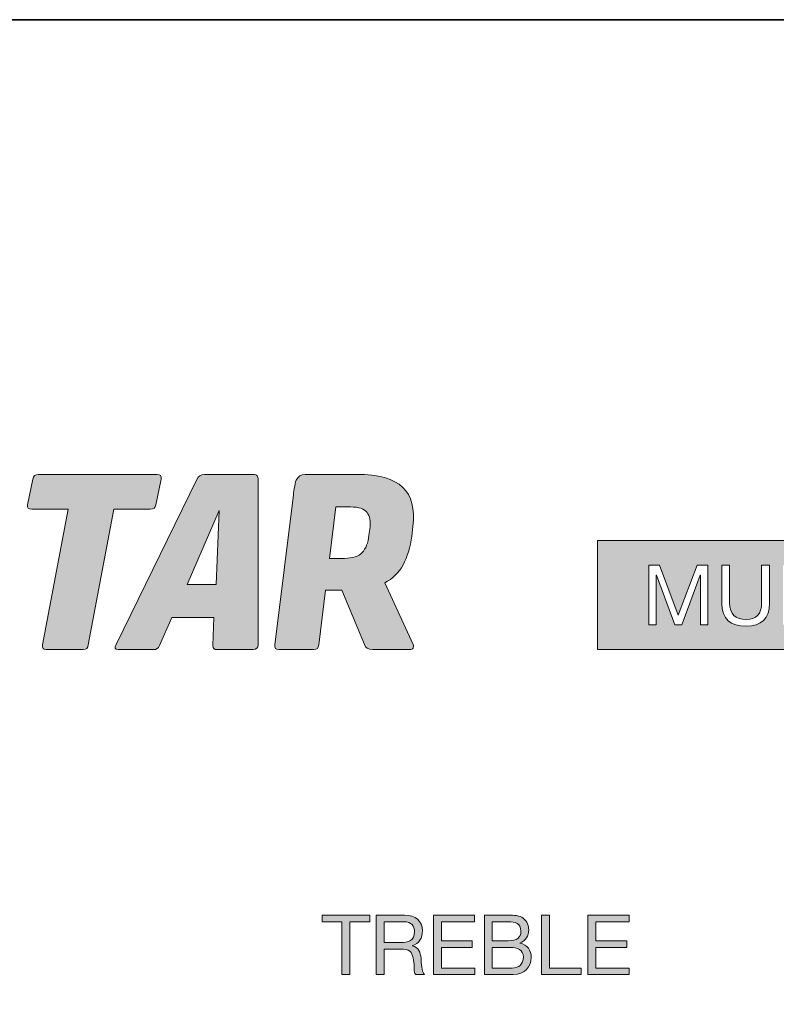
# Model space of a CAD drawing. Units: millimetres. Extents: x 42 to 1001, y -159 to 350.
# Drawn here: x 78 to 99, y 322 to 350 of the extents above; entities that cross this region are included whole.
import ezdxf

# ---------------------------------------------------------------- set-up
doc = ezdxf.new("R2010")
doc.units = ezdxf.units.MM
doc.layers.add('01_DIBUJO PRINCIPAL', color=7, linetype='Continuous', lineweight=30)
doc.layers.add('SILKPRINT', color=7, linetype='Continuous', lineweight=0)

msp = doc.modelspace()

# ---------------------------------------------------------------- hatches: boundary and pattern name
at = {"layer": 'SILKPRINT', "lineweight": 0, "transparency": 33554687}
h = msp.add_hatch(color=256, dxfattribs=at)
h.dxf.hatch_style = 2
edge = h.paths.add_edge_path()
edge.add_spline(control_points=[(81.746, 336.998), (81.836, 336.998), (81.871, 336.955), (81.853, 336.868), (81.853, 336.868), (81.713, 336.166), (81.713, 336.166), (81.7, 336.084), (81.647, 336.042), (81.558, 336.042), (81.558, 336.042), (80.559, 336.042), (80.559, 336.042), (80.559, 336.042), (79.854, 332.314), (79.854, 332.314), (79.841, 332.227), (79.794, 332.183), (79.714, 332.183), (79.714, 332.183), (78.694, 332.183), (78.694, 332.183), (78.614, 332.183), (78.58, 332.227), (78.593, 332.314), (78.593, 332.314), (79.298, 336.042), (79.298, 336.042), (79.298, 336.042), (78.298, 336.042), (78.298, 336.042), (78.209, 336.042), (78.171, 336.084), (78.184, 336.166), (78.184, 336.166), (78.325, 336.868), (78.325, 336.868), (78.343, 336.955), (78.397, 336.998), (78.486, 336.998), (78.486, 336.998), (81.746, 336.998), (81.746, 336.998)], knot_values=[0, 0, 0, 0, 1, 1, 1, 2, 2, 2, 3, 3, 3, 4, 4, 4, 5, 5, 5, 6, 6, 6, 7, 7, 7, 8, 8, 8, 9, 9, 9, 10, 10, 10, 11, 11, 11, 12, 12, 12, 13, 13, 13, 14, 14, 14, 14], degree=3, periodic=0)
h = msp.add_hatch(color=256, dxfattribs=at)
h.dxf.hatch_style = 2
edge = h.paths.add_edge_path()
edge.add_spline(control_points=[(82.569, 333.974), (82.569, 333.974), (83.369, 333.974), (83.369, 333.974), (83.369, 333.974), (83.448, 336.008), (83.448, 336.008), (83.448, 336.008), (82.569, 333.974), (82.569, 333.974)], knot_values=[0, 0, 0, 0, 1, 1, 1, 2, 2, 2, 3, 3, 3, 3], degree=3, periodic=0)
edge = h.paths.add_edge_path()
edge.add_spline(control_points=[(84.385, 336.998), (84.442, 336.998), (84.479, 336.986), (84.497, 336.961), (84.514, 336.936), (84.524, 336.902), (84.525, 336.861), (84.525, 336.861), (84.524, 332.327), (84.524, 332.327), (84.517, 332.231), (84.473, 332.183), (84.391, 332.183), (84.391, 332.183), (83.398, 332.183), (83.398, 332.183), (83.311, 332.183), (83.272, 332.219), (83.282, 332.293), (83.282, 332.293), (83.302, 333.063), (83.302, 333.063), (83.302, 333.063), (82.153, 333.063), (82.153, 333.063), (82.153, 333.063), (81.815, 332.293), (81.815, 332.293), (81.78, 332.219), (81.724, 332.183), (81.646, 332.183), (81.646, 332.183), (80.678, 332.183), (80.678, 332.183), (80.588, 332.183), (80.567, 332.231), (80.617, 332.327), (80.617, 332.327), (82.838, 336.861), (82.838, 336.861), (82.879, 336.953), (82.949, 336.998), (83.048, 336.998), (83.048, 336.998), (84.385, 336.998), (84.385, 336.998)], knot_values=[0, 0, 0, 0, 1, 1, 1, 2, 2, 2, 3, 3, 3, 4, 4, 4, 5, 5, 5, 6, 6, 6, 7, 7, 7, 8, 8, 8, 9, 9, 9, 10, 10, 10, 11, 11, 11, 12, 12, 12, 13, 13, 13, 14, 14, 14, 15, 15, 15, 15], degree=3, periodic=0)
h = msp.add_hatch(color=256, dxfattribs=at)
h.dxf.hatch_style = 2
edge = h.paths.add_edge_path()
edge.add_spline(control_points=[(86.482, 334.692), (86.482, 334.692), (86.896, 334.692), (86.896, 334.692), (87.124, 334.692), (87.287, 334.746), (87.385, 334.852), (87.483, 334.958), (87.544, 335.116), (87.57, 335.329), (87.57, 335.329), (87.592, 335.491), (87.592, 335.491), (87.617, 335.708), (87.593, 335.857), (87.518, 335.956), (87.444, 336.055), (87.293, 336.105), (87.065, 336.105), (86.998, 336.105), (86.719, 336.104), (86.657, 336.104), (86.657, 336.104), (86.482, 334.692), (86.482, 334.692)], knot_values=[0, 0, 0, 0, 1, 1, 1, 2, 2, 2, 3, 3, 3, 4, 4, 4, 5, 5, 5, 6, 6, 6, 7, 7, 7, 8, 8, 8, 8], degree=3, periodic=0)
edge = h.paths.add_edge_path()
edge.add_spline(control_points=[(86.191, 332.312), (86.183, 332.226), (86.139, 332.183), (86.058, 332.183), (86.058, 332.183), (85.092, 332.183), (85.092, 332.183), (85.012, 332.183), (84.976, 332.226), (84.983, 332.312), (84.983, 332.312), (85.493, 336.438), (85.493, 336.438), (85.506, 336.569), (85.542, 336.804), (85.586, 336.873), (85.627, 336.936), (85.702, 337), (85.812, 337), (85.812, 337), (86.48, 337), (86.48, 337), (86.48, 337), (87.231, 337), (87.231, 337), (87.835, 337), (88.258, 336.881), (88.5, 336.644), (88.743, 336.408), (88.836, 336.05), (88.78, 335.572), (88.78, 335.572), (88.746, 335.302), (88.746, 335.302), (88.705, 334.991), (88.626, 334.728), (88.508, 334.514), (88.392, 334.299), (88.223, 334.134), (88.004, 334.016), (88.004, 334.016), (88.784, 332.325), (88.784, 332.325), (88.796, 332.285), (88.795, 332.251), (88.781, 332.224), (88.767, 332.197), (88.736, 332.183), (88.687, 332.183), (88.687, 332.183), (87.667, 332.183), (87.667, 332.183), (87.546, 332.183), (87.473, 332.231), (87.449, 332.325), (87.449, 332.325), (86.824, 333.814), (86.824, 333.814), (86.824, 333.814), (86.379, 333.814), (86.379, 333.814), (86.379, 333.814), (86.191, 332.312), (86.191, 332.312)], knot_values=[0, 0, 0, 0, 1, 1, 1, 2, 2, 2, 3, 3, 3, 4, 4, 4, 5, 5, 5, 6, 6, 6, 7, 7, 7, 8, 8, 8, 9, 9, 9, 10, 10, 10, 11, 11, 11, 12, 12, 12, 13, 13, 13, 14, 14, 14, 15, 15, 15, 16, 16, 16, 17, 17, 17, 18, 18, 18, 19, 19, 19, 20, 20, 20, 21, 21, 21, 21], degree=3, periodic=0)
h = msp.add_hatch(color=256, dxfattribs=at)
h.dxf.hatch_style = 2
edge = h.paths.add_edge_path()
edge.add_spline(control_points=[(138.079, 333.247), (138.079, 333.247), (137.859, 333.247), (137.859, 333.247), (137.859, 333.247), (137.859, 332.866), (137.859, 332.866), (137.859, 332.866), (137.675, 332.866), (137.675, 332.866), (137.675, 332.866), (137.675, 333.247), (137.675, 333.247), (137.675, 333.247), (136.962, 333.247), (136.962, 333.247), (136.962, 333.247), (136.962, 333.435), (136.962, 333.435), (136.962, 333.435), (137.703, 334.492), (137.703, 334.492), (137.703, 334.492), (137.859, 334.492), (137.859, 334.492), (137.859, 334.492), (137.859, 333.419), (137.859, 333.419), (137.859, 333.419), (138.079, 333.419), (138.079, 333.419), (138.079, 333.419), (138.079, 333.247), (138.079, 333.247)], knot_values=[0, 0, 0, 0, 1, 1, 1, 2, 2, 2, 3, 3, 3, 4, 4, 4, 5, 5, 5, 6, 6, 6, 7, 7, 7, 8, 8, 8, 9, 9, 9, 10, 10, 10, 11, 11, 11, 11], degree=3, periodic=0)
edge = h.paths.add_edge_path()
edge.add_spline(control_points=[(136.238, 332.838), (135.729, 332.838), (135.697, 333.306), (135.697, 333.664), (135.697, 334.022), (135.729, 334.492), (136.238, 334.492), (136.746, 334.492), (136.779, 334.022), (136.779, 333.664), (136.779, 333.306), (136.746, 332.838), (136.238, 332.838)], knot_values=[0, 0, 0, 0, 1, 1, 1, 2, 2, 2, 3, 3, 3, 4, 4, 4, 4], degree=3, periodic=0)
edge = h.paths.add_edge_path()
edge.add_spline(control_points=[(134.949, 332.838), (134.465, 332.838), (134.39, 333.281), (134.39, 333.621), (134.39, 334.068), (134.525, 334.492), (134.988, 334.492), (135.256, 334.492), (135.421, 334.343), (135.446, 334.077), (135.446, 334.077), (135.251, 334.077), (135.251, 334.077), (135.233, 334.224), (135.135, 334.32), (134.979, 334.32), (134.648, 334.32), (134.591, 333.953), (134.584, 333.703), (134.584, 333.703), (134.589, 333.699), (134.589, 333.699), (134.681, 333.848), (134.818, 333.912), (134.995, 333.912), (135.306, 333.912), (135.492, 333.685), (135.492, 333.385), (135.492, 333.146), (135.359, 332.838), (134.949, 332.838)], knot_values=[0, 0, 0, 0, 1, 1, 1, 2, 2, 2, 3, 3, 3, 4, 4, 4, 5, 5, 5, 6, 6, 6, 7, 7, 7, 8, 8, 8, 9, 9, 9, 10, 10, 10, 10], degree=3, periodic=0)
edge = h.paths.add_edge_path()
edge.add_spline(control_points=[(133.642, 332.838), (133.133, 332.838), (133.101, 333.306), (133.101, 333.664), (133.101, 334.022), (133.133, 334.492), (133.642, 334.492), (134.151, 334.492), (134.183, 334.022), (134.183, 333.664), (134.183, 333.306), (134.151, 332.838), (133.642, 332.838)], knot_values=[0, 0, 0, 0, 1, 1, 1, 2, 2, 2, 3, 3, 3, 4, 4, 4, 4], degree=3, periodic=0)
edge = h.paths.add_edge_path()
edge.add_spline(control_points=[(132.867, 333.412), (132.867, 333.412), (132.204, 333.412), (132.204, 333.412), (132.204, 333.412), (132.204, 333.595), (132.204, 333.595), (132.204, 333.595), (132.867, 333.595), (132.867, 333.595), (132.867, 333.595), (132.867, 333.412), (132.867, 333.412)], knot_values=[0, 0, 0, 0, 1, 1, 1, 2, 2, 2, 3, 3, 3, 4, 4, 4, 4], degree=3, periodic=0)
edge = h.paths.add_edge_path()
edge.add_spline(control_points=[(132.018, 332.866), (132.018, 332.866), (130.716, 332.866), (130.716, 332.866), (130.716, 332.866), (130.716, 333.05), (130.716, 333.05), (130.716, 333.05), (131.734, 334.32), (131.734, 334.32), (131.734, 334.32), (130.794, 334.32), (130.794, 334.32), (130.794, 334.32), (130.794, 334.503), (130.794, 334.503), (130.794, 334.503), (131.991, 334.503), (131.991, 334.503), (131.991, 334.503), (131.991, 334.32), (131.991, 334.32), (131.991, 334.32), (130.975, 333.05), (130.975, 333.05), (130.975, 333.05), (132.018, 333.05), (132.018, 333.05), (132.018, 333.05), (132.018, 332.866), (132.018, 332.866)], knot_values=[0, 0, 0, 0, 1, 1, 1, 2, 2, 2, 3, 3, 3, 4, 4, 4, 5, 5, 5, 6, 6, 6, 7, 7, 7, 8, 8, 8, 9, 9, 9, 10, 10, 10, 10], degree=3, periodic=0)
edge = h.paths.add_edge_path()
edge.add_spline(control_points=[(130.42, 332.866), (130.42, 332.866), (130.242, 333.359), (130.242, 333.359), (130.242, 333.359), (129.549, 333.359), (129.549, 333.359), (129.549, 333.359), (129.365, 332.866), (129.365, 332.866), (129.365, 332.866), (129.141, 332.866), (129.141, 332.866), (129.141, 332.866), (129.781, 334.504), (129.781, 334.504), (129.781, 334.504), (130.022, 334.504), (130.022, 334.504), (130.022, 334.504), (130.661, 332.866), (130.661, 332.866), (130.661, 332.866), (130.42, 332.866), (130.42, 332.866)], knot_values=[0, 0, 0, 0, 1, 1, 1, 2, 2, 2, 3, 3, 3, 4, 4, 4, 5, 5, 5, 6, 6, 6, 7, 7, 7, 8, 8, 8, 8], degree=3, periodic=0)
edge = h.paths.add_edge_path()
edge.add_spline(control_points=[(128.95, 332.866), (128.95, 332.866), (128.744, 332.866), (128.744, 332.866), (128.744, 332.866), (128.744, 334.228), (128.744, 334.228), (128.744, 334.228), (128.739, 334.228), (128.739, 334.228), (128.739, 334.228), (128.228, 332.866), (128.228, 332.866), (128.228, 332.866), (128.042, 332.866), (128.042, 332.866), (128.042, 332.866), (127.531, 334.228), (127.531, 334.228), (127.531, 334.228), (127.526, 334.228), (127.526, 334.228), (127.526, 334.228), (127.526, 332.866), (127.526, 332.866), (127.526, 332.866), (127.32, 332.866), (127.32, 332.866), (127.32, 332.866), (127.32, 334.503), (127.32, 334.503), (127.32, 334.503), (127.618, 334.503), (127.618, 334.503), (127.618, 334.503), (128.134, 333.128), (128.134, 333.128), (128.134, 333.128), (128.652, 334.503), (128.652, 334.503), (128.652, 334.503), (128.95, 334.503), (128.95, 334.503), (128.95, 334.503), (128.95, 332.866), (128.95, 332.866)], knot_values=[0, 0, 0, 0, 1, 1, 1, 2, 2, 2, 3, 3, 3, 4, 4, 4, 5, 5, 5, 6, 6, 6, 7, 7, 7, 8, 8, 8, 9, 9, 9, 10, 10, 10, 11, 11, 11, 12, 12, 12, 13, 13, 13, 14, 14, 14, 15, 15, 15, 15], degree=3, periodic=0)
edge = h.paths.add_edge_path()
edge.add_spline(control_points=[(126.144, 332.866), (126.081, 332.933), (126.116, 333.109), (126.084, 333.27), (126.059, 333.428), (126.022, 333.565), (125.811, 333.565), (125.811, 333.565), (125.279, 333.565), (125.279, 333.565), (125.279, 333.565), (125.279, 332.866), (125.279, 332.866), (125.279, 332.866), (125.061, 332.866), (125.061, 332.866), (125.061, 332.866), (125.061, 334.504), (125.061, 334.504), (125.061, 334.504), (125.832, 334.504), (125.832, 334.504), (126.141, 334.504), (126.329, 334.338), (126.329, 334.075), (126.329, 333.875), (126.244, 333.715), (126.045, 333.66), (126.045, 333.66), (126.045, 333.655), (126.045, 333.655), (126.235, 333.618), (126.272, 333.476), (126.29, 333.318), (126.302, 333.16), (126.295, 332.976), (126.387, 332.866), (126.387, 332.866), (126.144, 332.866), (126.144, 332.866)], knot_values=[0, 0, 0, 0, 1, 1, 1, 2, 2, 2, 3, 3, 3, 4, 4, 4, 5, 5, 5, 6, 6, 6, 7, 7, 7, 8, 8, 8, 9, 9, 9, 10, 10, 10, 11, 11, 11, 12, 12, 12, 13, 13, 13, 13], degree=3, periodic=0)
edge = h.paths.add_edge_path()
edge.add_spline(control_points=[(124.775, 332.866), (124.775, 332.866), (123.637, 332.866), (123.637, 332.866), (123.637, 332.866), (123.637, 334.503), (123.637, 334.503), (123.637, 334.503), (124.768, 334.503), (124.768, 334.503), (124.768, 334.503), (124.768, 334.32), (124.768, 334.32), (124.768, 334.32), (123.855, 334.32), (123.855, 334.32), (123.855, 334.32), (123.855, 333.799), (123.855, 333.799), (123.855, 333.799), (124.706, 333.799), (124.706, 333.799), (124.706, 333.799), (124.706, 333.616), (124.706, 333.616), (124.706, 333.616), (123.855, 333.616), (123.855, 333.616), (123.855, 333.616), (123.855, 333.05), (123.855, 333.05), (123.855, 333.05), (124.775, 333.05), (124.775, 333.05), (124.775, 333.05), (124.775, 332.866), (124.775, 332.866)], knot_values=[0, 0, 0, 0, 1, 1, 1, 2, 2, 2, 3, 3, 3, 4, 4, 4, 5, 5, 5, 6, 6, 6, 7, 7, 7, 8, 8, 8, 9, 9, 9, 10, 10, 10, 11, 11, 11, 12, 12, 12, 12], degree=3, periodic=0)
edge = h.paths.add_edge_path()
edge.add_spline(control_points=[(123.247, 332.866), (123.247, 332.866), (123.029, 332.866), (123.029, 332.866), (123.029, 332.866), (123.029, 334.504), (123.029, 334.504), (123.029, 334.504), (123.247, 334.504), (123.247, 334.504), (123.247, 334.504), (123.247, 332.866), (123.247, 332.866)], knot_values=[0, 0, 0, 0, 1, 1, 1, 2, 2, 2, 3, 3, 3, 4, 4, 4, 4], degree=3, periodic=0)
edge = h.paths.add_edge_path()
edge.add_spline(control_points=[(122.757, 334.32), (122.757, 334.32), (121.899, 334.32), (121.899, 334.32), (121.899, 334.32), (121.899, 333.799), (121.899, 333.799), (121.899, 333.799), (122.651, 333.799), (122.651, 333.799), (122.651, 333.799), (122.651, 333.616), (122.651, 333.616), (122.651, 333.616), (121.899, 333.616), (121.899, 333.616), (121.899, 333.616), (121.899, 332.866), (121.899, 332.866), (121.899, 332.866), (121.681, 332.866), (121.681, 332.866), (121.681, 332.866), (121.681, 334.503), (121.681, 334.503), (121.681, 334.503), (122.757, 334.503), (122.757, 334.503), (122.757, 334.503), (122.757, 334.32), (122.757, 334.32)], knot_values=[0, 0, 0, 0, 1, 1, 1, 2, 2, 2, 3, 3, 3, 4, 4, 4, 5, 5, 5, 6, 6, 6, 7, 7, 7, 8, 8, 8, 9, 9, 9, 10, 10, 10, 10], degree=3, periodic=0)
edge = h.paths.add_edge_path()
edge.add_spline(control_points=[(121.291, 332.866), (121.291, 332.866), (121.073, 332.866), (121.073, 332.866), (121.073, 332.866), (121.073, 334.504), (121.073, 334.504), (121.073, 334.504), (121.291, 334.504), (121.291, 334.504), (121.291, 334.504), (121.291, 332.866), (121.291, 332.866)], knot_values=[0, 0, 0, 0, 1, 1, 1, 2, 2, 2, 3, 3, 3, 4, 4, 4, 4], degree=3, periodic=0)
edge = h.paths.add_edge_path()
edge.add_spline(control_points=[(120.851, 332.866), (120.851, 332.866), (119.766, 332.866), (119.766, 332.866), (119.766, 332.866), (119.766, 334.503), (119.766, 334.503), (119.766, 334.503), (119.984, 334.503), (119.984, 334.503), (119.984, 334.503), (119.984, 333.05), (119.984, 333.05), (119.984, 333.05), (120.851, 333.05), (120.851, 333.05), (120.851, 333.05), (120.851, 332.866), (120.851, 332.866)], knot_values=[0, 0, 0, 0, 1, 1, 1, 2, 2, 2, 3, 3, 3, 4, 4, 4, 5, 5, 5, 6, 6, 6, 6], degree=3, periodic=0)
edge = h.paths.add_edge_path()
edge.add_spline(control_points=[(118.975, 333.536), (118.975, 333.536), (118.476, 333.536), (118.476, 333.536), (118.476, 333.536), (118.476, 332.866), (118.476, 332.866), (118.476, 332.866), (118.258, 332.866), (118.258, 332.866), (118.258, 332.866), (118.258, 334.503), (118.258, 334.503), (118.258, 334.503), (118.975, 334.503), (118.975, 334.503), (119.303, 334.503), (119.478, 334.324), (119.478, 334.02), (119.478, 333.715), (119.303, 333.534), (118.975, 333.536)], knot_values=[0, 0, 0, 0, 1, 1, 1, 2, 2, 2, 3, 3, 3, 4, 4, 4, 5, 5, 5, 6, 6, 6, 7, 7, 7, 7], degree=3, periodic=0)
edge = h.paths.add_edge_path()
edge.add_spline(control_points=[(117.873, 332.866), (117.873, 332.866), (117.666, 332.866), (117.666, 332.866), (117.666, 332.866), (117.666, 334.228), (117.666, 334.228), (117.666, 334.228), (117.661, 334.228), (117.661, 334.228), (117.661, 334.228), (117.15, 332.866), (117.15, 332.866), (117.15, 332.866), (116.965, 332.866), (116.965, 332.866), (116.965, 332.866), (116.453, 334.228), (116.453, 334.228), (116.453, 334.228), (116.448, 334.228), (116.448, 334.228), (116.448, 334.228), (116.448, 332.866), (116.448, 332.866), (116.448, 332.866), (116.242, 332.866), (116.242, 332.866), (116.242, 332.866), (116.242, 334.503), (116.242, 334.503), (116.242, 334.503), (116.541, 334.503), (116.541, 334.503), (116.541, 334.503), (117.056, 333.128), (117.056, 333.128), (117.056, 333.128), (117.574, 334.503), (117.574, 334.503), (117.574, 334.503), (117.873, 334.503), (117.873, 334.503), (117.873, 334.503), (117.873, 332.866), (117.873, 332.866)], knot_values=[0, 0, 0, 0, 1, 1, 1, 2, 2, 2, 3, 3, 3, 4, 4, 4, 5, 5, 5, 6, 6, 6, 7, 7, 7, 8, 8, 8, 9, 9, 9, 10, 10, 10, 11, 11, 11, 12, 12, 12, 13, 13, 13, 14, 14, 14, 15, 15, 15, 15], degree=3, periodic=0)
edge = h.paths.add_edge_path()
edge.add_spline(control_points=[(115.813, 332.866), (115.813, 332.866), (115.635, 333.359), (115.635, 333.359), (115.635, 333.359), (114.942, 333.359), (114.942, 333.359), (114.942, 333.359), (114.759, 332.866), (114.759, 332.866), (114.759, 332.866), (114.534, 332.866), (114.534, 332.866), (114.534, 332.866), (115.174, 334.504), (115.174, 334.504), (115.174, 334.504), (115.415, 334.504), (115.415, 334.504), (115.415, 334.504), (116.054, 332.866), (116.054, 332.866), (116.054, 332.866), (115.813, 332.866), (115.813, 332.866)], knot_values=[0, 0, 0, 0, 1, 1, 1, 2, 2, 2, 3, 3, 3, 4, 4, 4, 5, 5, 5, 6, 6, 6, 7, 7, 7, 8, 8, 8, 8], degree=3, periodic=0)
edge = h.paths.add_edge_path()
edge.add_spline(control_points=[(113.855, 332.866), (113.855, 332.866), (112.77, 332.866), (112.77, 332.866), (112.77, 332.866), (112.77, 334.503), (112.77, 334.503), (112.77, 334.503), (112.988, 334.503), (112.988, 334.503), (112.988, 334.503), (112.988, 333.05), (112.988, 333.05), (112.988, 333.05), (113.855, 333.05), (113.855, 333.05), (113.855, 333.05), (113.855, 332.866), (113.855, 332.866)], knot_values=[0, 0, 0, 0, 1, 1, 1, 2, 2, 2, 3, 3, 3, 4, 4, 4, 5, 5, 5, 6, 6, 6, 6], degree=3, periodic=0)
edge = h.paths.add_edge_path()
edge.add_spline(control_points=[(112.484, 332.866), (112.484, 332.866), (111.346, 332.866), (111.346, 332.866), (111.346, 332.866), (111.346, 334.503), (111.346, 334.503), (111.346, 334.503), (112.477, 334.503), (112.477, 334.503), (112.477, 334.503), (112.477, 334.32), (112.477, 334.32), (112.477, 334.32), (111.564, 334.32), (111.564, 334.32), (111.564, 334.32), (111.564, 333.799), (111.564, 333.799), (111.564, 333.799), (112.415, 333.799), (112.415, 333.799), (112.415, 333.799), (112.415, 333.616), (112.415, 333.616), (112.415, 333.616), (111.564, 333.616), (111.564, 333.616), (111.564, 333.616), (111.564, 333.05), (111.564, 333.05), (111.564, 333.05), (112.484, 333.05), (112.484, 333.05), (112.484, 333.05), (112.484, 332.866), (112.484, 332.866)], knot_values=[0, 0, 0, 0, 1, 1, 1, 2, 2, 2, 3, 3, 3, 4, 4, 4, 5, 5, 5, 6, 6, 6, 7, 7, 7, 8, 8, 8, 9, 9, 9, 10, 10, 10, 11, 11, 11, 12, 12, 12, 12], degree=3, periodic=0)
edge = h.paths.add_edge_path()
edge.add_spline(control_points=[(110.97, 332.866), (110.97, 332.866), (110.732, 332.866), (110.732, 332.866), (110.732, 332.866), (109.877, 334.18), (109.877, 334.18), (109.877, 334.18), (109.872, 334.18), (109.872, 334.18), (109.872, 334.18), (109.872, 332.866), (109.872, 332.866), (109.872, 332.866), (109.666, 332.866), (109.666, 332.866), (109.666, 332.866), (109.666, 334.503), (109.666, 334.503), (109.666, 334.503), (109.897, 334.503), (109.897, 334.503), (109.897, 334.503), (110.76, 333.176), (110.76, 333.176), (110.76, 333.176), (110.764, 333.176), (110.764, 333.176), (110.764, 333.176), (110.764, 334.503), (110.764, 334.503), (110.764, 334.503), (110.97, 334.503), (110.97, 334.503), (110.97, 334.503), (110.97, 332.866), (110.97, 332.866)], knot_values=[0, 0, 0, 0, 1, 1, 1, 2, 2, 2, 3, 3, 3, 4, 4, 4, 5, 5, 5, 6, 6, 6, 7, 7, 7, 8, 8, 8, 9, 9, 9, 10, 10, 10, 11, 11, 11, 12, 12, 12, 12], degree=3, periodic=0)
edge = h.paths.add_edge_path()
edge.add_spline(control_points=[(109.292, 332.866), (109.292, 332.866), (109.053, 332.866), (109.053, 332.866), (109.053, 332.866), (108.198, 334.18), (108.198, 334.18), (108.198, 334.18), (108.194, 334.18), (108.194, 334.18), (108.194, 334.18), (108.194, 332.866), (108.194, 332.866), (108.194, 332.866), (107.987, 332.866), (107.987, 332.866), (107.987, 332.866), (107.987, 334.503), (107.987, 334.503), (107.987, 334.503), (108.219, 334.503), (108.219, 334.503), (108.219, 334.503), (109.081, 333.176), (109.081, 333.176), (109.081, 333.176), (109.085, 333.176), (109.085, 333.176), (109.085, 333.176), (109.085, 334.503), (109.085, 334.503), (109.085, 334.503), (109.292, 334.503), (109.292, 334.503), (109.292, 334.503), (109.292, 332.866), (109.292, 332.866)], knot_values=[0, 0, 0, 0, 1, 1, 1, 2, 2, 2, 3, 3, 3, 4, 4, 4, 5, 5, 5, 6, 6, 6, 7, 7, 7, 8, 8, 8, 9, 9, 9, 10, 10, 10, 11, 11, 11, 12, 12, 12, 12], degree=3, periodic=0)
edge = h.paths.add_edge_path()
edge.add_spline(control_points=[(107.565, 332.866), (107.565, 332.866), (107.387, 333.359), (107.387, 333.359), (107.387, 333.359), (106.694, 333.359), (106.694, 333.359), (106.694, 333.359), (106.51, 332.866), (106.51, 332.866), (106.51, 332.866), (106.286, 332.866), (106.286, 332.866), (106.286, 332.866), (106.926, 334.504), (106.926, 334.504), (106.926, 334.504), (107.166, 334.504), (107.166, 334.504), (107.166, 334.504), (107.806, 332.866), (107.806, 332.866), (107.806, 332.866), (107.565, 332.866), (107.565, 332.866)], knot_values=[0, 0, 0, 0, 1, 1, 1, 2, 2, 2, 3, 3, 3, 4, 4, 4, 5, 5, 5, 6, 6, 6, 7, 7, 7, 8, 8, 8, 8], degree=3, periodic=0)
edge = h.paths.add_edge_path()
edge.add_spline(control_points=[(106.1, 332.866), (106.1, 332.866), (105.882, 332.866), (105.882, 332.866), (105.882, 332.866), (105.882, 333.616), (105.882, 333.616), (105.882, 333.616), (105.02, 333.616), (105.02, 333.616), (105.02, 333.616), (105.02, 332.866), (105.02, 332.866), (105.02, 332.866), (104.802, 332.866), (104.802, 332.866), (104.802, 332.866), (104.802, 334.503), (104.802, 334.503), (104.802, 334.503), (105.02, 334.503), (105.02, 334.503), (105.02, 334.503), (105.02, 333.799), (105.02, 333.799), (105.02, 333.799), (105.882, 333.799), (105.882, 333.799), (105.882, 333.799), (105.882, 334.503), (105.882, 334.503), (105.882, 334.503), (106.1, 334.503), (106.1, 334.503), (106.1, 334.503), (106.1, 332.866), (106.1, 332.866)], knot_values=[0, 0, 0, 0, 1, 1, 1, 2, 2, 2, 3, 3, 3, 4, 4, 4, 5, 5, 5, 6, 6, 6, 7, 7, 7, 8, 8, 8, 9, 9, 9, 10, 10, 10, 11, 11, 11, 12, 12, 12, 12], degree=3, periodic=0)
edge = h.paths.add_edge_path()
edge.add_spline(control_points=[(103.8, 332.827), (103.294, 332.827), (103.044, 333.203), (103.044, 333.68), (103.044, 334.157), (103.314, 334.542), (103.819, 334.542), (104.161, 334.542), (104.445, 334.359), (104.493, 334.01), (104.493, 334.01), (104.275, 334.01), (104.275, 334.01), (104.227, 334.242), (104.046, 334.359), (103.816, 334.359), (103.427, 334.359), (103.261, 334.038), (103.261, 333.696), (103.261, 333.322), (103.427, 333.011), (103.819, 333.011), (104.103, 333.011), (104.273, 333.212), (104.291, 333.483), (104.291, 333.483), (104.509, 333.483), (104.509, 333.483), (104.465, 333.072), (104.215, 332.827), (103.8, 332.827)], knot_values=[0, 0, 0, 0, 1, 1, 1, 2, 2, 2, 3, 3, 3, 4, 4, 4, 5, 5, 5, 6, 6, 6, 7, 7, 7, 8, 8, 8, 9, 9, 9, 10, 10, 10, 10], degree=3, periodic=0)
edge = h.paths.add_edge_path()
edge.add_spline(control_points=[(102.808, 333.412), (102.808, 333.412), (102.145, 333.412), (102.145, 333.412), (102.145, 333.412), (102.145, 333.595), (102.145, 333.595), (102.145, 333.595), (102.808, 333.595), (102.808, 333.595), (102.808, 333.595), (102.808, 333.412), (102.808, 333.412)], knot_values=[0, 0, 0, 0, 1, 1, 1, 2, 2, 2, 3, 3, 3, 4, 4, 4, 4], degree=3, periodic=0)
edge = h.paths.add_edge_path()
edge.add_spline(control_points=[(101.819, 332.866), (101.819, 332.866), (101.601, 332.866), (101.601, 332.866), (101.601, 332.866), (101.601, 334.504), (101.601, 334.504), (101.601, 334.504), (101.819, 334.504), (101.819, 334.504), (101.819, 334.504), (101.819, 332.866), (101.819, 332.866)], knot_values=[0, 0, 0, 0, 1, 1, 1, 2, 2, 2, 3, 3, 3, 4, 4, 4, 4], degree=3, periodic=0)
edge = h.paths.add_edge_path()
edge.add_spline(control_points=[(101.388, 334.32), (101.388, 334.32), (100.842, 334.32), (100.842, 334.32), (100.842, 334.32), (100.842, 332.866), (100.842, 332.866), (100.842, 332.866), (100.624, 332.866), (100.624, 332.866), (100.624, 332.866), (100.624, 334.32), (100.624, 334.32), (100.624, 334.32), (100.079, 334.32), (100.079, 334.32), (100.079, 334.32), (100.079, 334.503), (100.079, 334.503), (100.079, 334.503), (101.388, 334.503), (101.388, 334.503), (101.388, 334.503), (101.388, 334.32), (101.388, 334.32)], knot_values=[0, 0, 0, 0, 1, 1, 1, 2, 2, 2, 3, 3, 3, 4, 4, 4, 5, 5, 5, 6, 6, 6, 7, 7, 7, 8, 8, 8, 8], degree=3, periodic=0)
edge = h.paths.add_edge_path()
edge.add_spline(control_points=[(100.04, 332.866), (100.04, 332.866), (98.955, 332.866), (98.955, 332.866), (98.955, 332.866), (98.955, 334.503), (98.955, 334.503), (98.955, 334.503), (99.173, 334.503), (99.173, 334.503), (99.173, 334.503), (99.173, 333.05), (99.173, 333.05), (99.173, 333.05), (100.04, 333.05), (100.04, 333.05), (100.04, 333.05), (100.04, 332.866), (100.04, 332.866)], knot_values=[0, 0, 0, 0, 1, 1, 1, 2, 2, 2, 3, 3, 3, 4, 4, 4, 5, 5, 5, 6, 6, 6, 6], degree=3, periodic=0)
edge = h.paths.add_edge_path()
edge.add_spline(control_points=[(98.584, 333.458), (98.584, 333.043), (98.35, 332.827), (97.939, 332.827), (97.517, 332.827), (97.268, 333.022), (97.268, 333.458), (97.268, 333.458), (97.268, 334.503), (97.268, 334.503), (97.268, 334.503), (97.485, 334.503), (97.485, 334.503), (97.485, 334.503), (97.485, 333.458), (97.485, 333.458), (97.485, 333.166), (97.648, 333.011), (97.939, 333.011), (98.217, 333.011), (98.366, 333.166), (98.366, 333.458), (98.366, 333.458), (98.366, 334.503), (98.366, 334.503), (98.366, 334.503), (98.584, 334.503), (98.584, 334.503), (98.584, 334.503), (98.584, 333.458), (98.584, 333.458)], knot_values=[0, 0, 0, 0, 1, 1, 1, 2, 2, 2, 3, 3, 3, 4, 4, 4, 5, 5, 5, 6, 6, 6, 7, 7, 7, 8, 8, 8, 9, 9, 9, 10, 10, 10, 10], degree=3, periodic=0)
edge = h.paths.add_edge_path()
edge.add_spline(control_points=[(96.891, 332.866), (96.891, 332.866), (96.685, 332.866), (96.685, 332.866), (96.685, 332.866), (96.685, 334.228), (96.685, 334.228), (96.685, 334.228), (96.68, 334.228), (96.68, 334.228), (96.68, 334.228), (96.169, 332.866), (96.169, 332.866), (96.169, 332.866), (95.983, 332.866), (95.983, 332.866), (95.983, 332.866), (95.472, 334.228), (95.472, 334.228), (95.472, 334.228), (95.467, 334.228), (95.467, 334.228), (95.467, 334.228), (95.467, 332.866), (95.467, 332.866), (95.467, 332.866), (95.261, 332.866), (95.261, 332.866), (95.261, 332.866), (95.261, 334.503), (95.261, 334.503), (95.261, 334.503), (95.559, 334.503), (95.559, 334.503), (95.559, 334.503), (96.075, 333.128), (96.075, 333.128), (96.075, 333.128), (96.593, 334.503), (96.593, 334.503), (96.593, 334.503), (96.891, 334.503), (96.891, 334.503), (96.891, 334.503), (96.891, 332.866), (96.891, 332.866)], knot_values=[0, 0, 0, 0, 1, 1, 1, 2, 2, 2, 3, 3, 3, 4, 4, 4, 5, 5, 5, 6, 6, 6, 7, 7, 7, 8, 8, 8, 9, 9, 9, 10, 10, 10, 11, 11, 11, 12, 12, 12, 13, 13, 13, 14, 14, 14, 15, 15, 15, 15], degree=3, periodic=0)
edge = h.paths.add_edge_path()
edge.add_spline(control_points=[(93.849, 335.183), (93.849, 335.183), (93.849, 332.183), (93.849, 332.183), (93.849, 332.183), (139.401, 332.183), (139.401, 332.183), (139.401, 332.183), (139.401, 335.183), (139.401, 335.183), (139.401, 335.183), (93.849, 335.183), (93.849, 335.183)], knot_values=[0, 0, 0, 0, 1, 1, 1, 2, 2, 2, 3, 3, 3, 4, 4, 4, 4], degree=3, periodic=0)
h = msp.add_hatch(color=256, dxfattribs=at)
h.dxf.hatch_style = 2
h.paths.add_polyline_path([(86.828, 324.701), (86.282, 324.701), (86.282, 324.884), (87.591, 324.884), (87.591, 324.701), (87.046, 324.701), (87.046, 323.247), (86.828, 323.247)])
h = msp.add_hatch(color=256, dxfattribs=at)
h.dxf.hatch_style = 2
edge = h.paths.add_edge_path()
edge.add_spline(control_points=[(88.444, 324.13), (88.646, 324.13), (88.823, 324.182), (88.823, 324.421), (88.823, 324.584), (88.736, 324.701), (88.531, 324.701), (88.531, 324.701), (87.99, 324.701), (87.99, 324.701), (87.99, 324.701), (87.99, 324.13), (87.99, 324.13), (87.99, 324.13), (88.444, 324.13), (88.444, 324.13)], knot_values=[0, 0, 0, 0, 1, 1, 1, 2, 2, 2, 3, 3, 3, 4, 4, 4, 5, 5, 5, 5], degree=3, periodic=0)
edge = h.paths.add_edge_path()
edge.add_spline(control_points=[(87.772, 324.884), (87.772, 324.884), (88.543, 324.884), (88.543, 324.884), (88.852, 324.884), (89.04, 324.719), (89.04, 324.455), (89.04, 324.256), (88.956, 324.095), (88.756, 324.04), (88.756, 324.04), (88.756, 324.036), (88.756, 324.036), (88.946, 323.999), (88.983, 323.857), (89.002, 323.699), (89.013, 323.541), (89.006, 323.357), (89.098, 323.247), (89.098, 323.247), (88.855, 323.247), (88.855, 323.247), (88.793, 323.313), (88.827, 323.49), (88.795, 323.651), (88.77, 323.809), (88.733, 323.946), (88.522, 323.946), (88.522, 323.946), (87.99, 323.946), (87.99, 323.946), (87.99, 323.946), (87.99, 323.247), (87.99, 323.247), (87.99, 323.247), (87.772, 323.247), (87.772, 323.247), (87.772, 323.247), (87.772, 324.884), (87.772, 324.884)], knot_values=[0, 0, 0, 0, 1, 1, 1, 2, 2, 2, 3, 3, 3, 4, 4, 4, 5, 5, 5, 6, 6, 6, 7, 7, 7, 8, 8, 8, 9, 9, 9, 10, 10, 10, 11, 11, 11, 12, 12, 12, 13, 13, 13, 13], degree=3, periodic=0)
h = msp.add_hatch(color=256, dxfattribs=at)
h.dxf.hatch_style = 2
h.paths.add_polyline_path([(89.343, 324.884), (90.474, 324.884), (90.474, 324.701), (89.561, 324.701), (89.561, 324.18), (90.412, 324.18), (90.412, 323.997), (89.561, 323.997), (89.561, 323.43), (90.48, 323.43), (90.48, 323.247), (89.343, 323.247)])
h = msp.add_hatch(color=256, dxfattribs=at)
h.dxf.hatch_style = 2
edge = h.paths.add_edge_path()
edge.add_spline(control_points=[(90.962, 323.43), (90.962, 323.43), (91.508, 323.43), (91.508, 323.43), (91.698, 323.43), (91.815, 323.543), (91.815, 323.724), (91.815, 323.937), (91.643, 323.997), (91.46, 323.997), (91.46, 323.997), (90.962, 323.997), (90.962, 323.997), (90.962, 323.997), (90.962, 323.43), (90.962, 323.43)], knot_values=[0, 0, 0, 0, 1, 1, 1, 2, 2, 2, 3, 3, 3, 4, 4, 4, 5, 5, 5, 5], degree=3, periodic=0)
edge = h.paths.add_edge_path()
edge.add_spline(control_points=[(90.962, 324.18), (90.962, 324.18), (91.398, 324.18), (91.398, 324.18), (91.645, 324.18), (91.746, 324.268), (91.746, 324.442), (91.746, 324.671), (91.588, 324.701), (91.398, 324.701), (91.398, 324.701), (90.962, 324.701), (90.962, 324.701), (90.962, 324.701), (90.962, 324.18), (90.962, 324.18)], knot_values=[0, 0, 0, 0, 1, 1, 1, 2, 2, 2, 3, 3, 3, 4, 4, 4, 5, 5, 5, 5], degree=3, periodic=0)
edge = h.paths.add_edge_path()
edge.add_spline(control_points=[(90.744, 324.884), (90.744, 324.884), (91.338, 324.884), (91.338, 324.884), (91.48, 324.884), (91.675, 324.884), (91.771, 324.825), (91.879, 324.76), (91.964, 324.646), (91.964, 324.483), (91.964, 324.309), (91.875, 324.178), (91.721, 324.116), (91.721, 324.116), (91.721, 324.112), (91.721, 324.112), (91.923, 324.068), (92.033, 323.919), (92.033, 323.717), (92.033, 323.479), (91.859, 323.247), (91.535, 323.247), (91.535, 323.247), (90.744, 323.247), (90.744, 323.247), (90.744, 323.247), (90.744, 324.884), (90.744, 324.884)], knot_values=[0, 0, 0, 0, 1, 1, 1, 2, 2, 2, 3, 3, 3, 4, 4, 4, 5, 5, 5, 6, 6, 6, 7, 7, 7, 8, 8, 8, 9, 9, 9, 9], degree=3, periodic=0)
h = msp.add_hatch(color=256, dxfattribs=at)
h.dxf.hatch_style = 2
h.paths.add_polyline_path([(92.315, 324.884), (92.533, 324.884), (92.533, 323.43), (93.4, 323.43), (93.4, 323.247), (92.315, 323.247)])
h = msp.add_hatch(color=256, dxfattribs=at)
h.dxf.hatch_style = 2
h.paths.add_polyline_path([(93.59, 324.884), (94.721, 324.884), (94.721, 324.701), (93.808, 324.701), (93.808, 324.18), (94.658, 324.18), (94.658, 323.997), (93.808, 323.997), (93.808, 323.43), (94.727, 323.43), (94.727, 323.247), (93.59, 323.247)])

# ---------------------------------------------------------------- linework, layer by layer
at = {"layer": '01_DIBUJO PRINCIPAL'}
msp.add_lwpolyline([(461.543, 216.49), (41.554, 216.49), (41.554, 349.501), (461.543, 349.501)], close=True, dxfattribs=at)
msp.add_open_spline([(461.543, 349.501), (461.543, 349.501), (41.554, 349.501), (41.554, 349.501)], degree=3, dxfattribs=at)
at = {"layer": 'SILKPRINT', "lineweight": 0}
for points in [[(86.828, 324.701), (86.282, 324.701), (86.282, 324.884), (87.591, 324.884), (87.591, 324.701), (87.046, 324.701), (87.046, 323.247), (86.828, 323.247)], [(89.343, 324.884), (90.474, 324.884), (90.474, 324.701), (89.561, 324.701), (89.561, 324.18), (90.412, 324.18), (90.412, 323.997), (89.561, 323.997), (89.561, 323.43), (90.48, 323.43), (90.48, 323.247), (89.343, 323.247)], [(92.315, 324.884), (92.533, 324.884), (92.533, 323.43), (93.4, 323.43), (93.4, 323.247), (92.315, 323.247)], [(93.59, 324.884), (94.721, 324.884), (94.721, 324.701), (93.808, 324.701), (93.808, 324.18), (94.658, 324.18), (94.658, 323.997), (93.808, 323.997), (93.808, 323.43), (94.727, 323.43), (94.727, 323.247), (93.59, 323.247)]]:
    msp.add_lwpolyline(points, close=True, dxfattribs=at)
for points, knots in [([(81.746, 336.998), (81.836, 336.998), (81.871, 336.955), (81.853, 336.868), (81.853, 336.868), (81.713, 336.166), (81.713, 336.166), (81.7, 336.084), (81.647, 336.042), (81.558, 336.042), (81.558, 336.042), (80.559, 336.042), (80.559, 336.042), (80.559, 336.042), (79.854, 332.314), (79.854, 332.314), (79.841, 332.227), (79.794, 332.183), (79.714, 332.183), (79.714, 332.183), (78.694, 332.183), (78.694, 332.183), (78.614, 332.183), (78.58, 332.227), (78.593, 332.314), (78.593, 332.314), (79.298, 336.042), (79.298, 336.042), (79.298, 336.042), (78.298, 336.042), (78.298, 336.042), (78.209, 336.042), (78.171, 336.084), (78.184, 336.166), (78.184, 336.166), (78.325, 336.868), (78.325, 336.868), (78.343, 336.955), (78.397, 336.998), (78.486, 336.998), (78.486, 336.998), (81.746, 336.998), (81.746, 336.998)], [0, 0, 0, 0, 1, 1, 1, 2, 2, 2, 3, 3, 3, 4, 4, 4, 5, 5, 5, 6, 6, 6, 7, 7, 7, 8, 8, 8, 9, 9, 9, 10, 10, 10, 11, 11, 11, 12, 12, 12, 13, 13, 13, 14, 14, 14, 14]), ([(84.385, 336.998), (84.442, 336.998), (84.479, 336.986), (84.497, 336.961), (84.514, 336.936), (84.524, 336.902), (84.525, 336.861), (84.525, 336.861), (84.524, 332.327), (84.524, 332.327), (84.517, 332.231), (84.473, 332.183), (84.391, 332.183), (84.391, 332.183), (83.398, 332.183), (83.398, 332.183), (83.311, 332.183), (83.272, 332.219), (83.282, 332.293), (83.282, 332.293), (83.302, 333.063), (83.302, 333.063), (83.302, 333.063), (82.153, 333.063), (82.153, 333.063), (82.153, 333.063), (81.815, 332.293), (81.815, 332.293), (81.78, 332.219), (81.724, 332.183), (81.646, 332.183), (81.646, 332.183), (80.678, 332.183), (80.678, 332.183), (80.588, 332.183), (80.567, 332.231), (80.617, 332.327), (80.617, 332.327), (82.838, 336.861), (82.838, 336.861), (82.879, 336.953), (82.949, 336.998), (83.048, 336.998), (83.048, 336.998), (84.385, 336.998), (84.385, 336.998)], [0, 0, 0, 0, 1, 1, 1, 2, 2, 2, 3, 3, 3, 4, 4, 4, 5, 5, 5, 6, 6, 6, 7, 7, 7, 8, 8, 8, 9, 9, 9, 10, 10, 10, 11, 11, 11, 12, 12, 12, 13, 13, 13, 14, 14, 14, 15, 15, 15, 15]), ([(86.191, 332.312), (86.183, 332.226), (86.139, 332.183), (86.058, 332.183), (86.058, 332.183), (85.092, 332.183), (85.092, 332.183), (85.012, 332.183), (84.976, 332.226), (84.983, 332.312), (84.983, 332.312), (85.493, 336.438), (85.493, 336.438), (85.506, 336.569), (85.542, 336.804), (85.586, 336.873), (85.627, 336.936), (85.702, 337), (85.812, 337), (85.812, 337), (86.48, 337), (86.48, 337), (86.48, 337), (87.231, 337), (87.231, 337), (87.835, 337), (88.258, 336.881), (88.5, 336.644), (88.743, 336.408), (88.836, 336.05), (88.78, 335.572), (88.78, 335.572), (88.746, 335.302), (88.746, 335.302), (88.705, 334.991), (88.626, 334.728), (88.508, 334.514), (88.392, 334.299), (88.223, 334.134), (88.004, 334.016), (88.004, 334.016), (88.784, 332.325), (88.784, 332.325), (88.796, 332.285), (88.795, 332.251), (88.781, 332.224), (88.767, 332.197), (88.736, 332.183), (88.687, 332.183), (88.687, 332.183), (87.667, 332.183), (87.667, 332.183), (87.546, 332.183), (87.473, 332.231), (87.449, 332.325), (87.449, 332.325), (86.824, 333.814), (86.824, 333.814), (86.824, 333.814), (86.379, 333.814), (86.379, 333.814), (86.379, 333.814), (86.191, 332.312), (86.191, 332.312)], [0, 0, 0, 0, 1, 1, 1, 2, 2, 2, 3, 3, 3, 4, 4, 4, 5, 5, 5, 6, 6, 6, 7, 7, 7, 8, 8, 8, 9, 9, 9, 10, 10, 10, 11, 11, 11, 12, 12, 12, 13, 13, 13, 14, 14, 14, 15, 15, 15, 16, 16, 16, 17, 17, 17, 18, 18, 18, 19, 19, 19, 20, 20, 20, 21, 21, 21, 21]), ([(82.569, 333.974), (82.569, 333.974), (83.369, 333.974), (83.369, 333.974), (83.369, 333.974), (83.448, 336.008), (83.448, 336.008), (83.448, 336.008), (82.569, 333.974), (82.569, 333.974)], [0, 0, 0, 0, 1, 1, 1, 2, 2, 2, 3, 3, 3, 3]), ([(86.482, 334.692), (86.482, 334.692), (86.896, 334.692), (86.896, 334.692), (87.124, 334.692), (87.287, 334.746), (87.385, 334.852), (87.483, 334.958), (87.544, 335.116), (87.57, 335.329), (87.57, 335.329), (87.592, 335.491), (87.592, 335.491), (87.617, 335.708), (87.593, 335.857), (87.518, 335.956), (87.444, 336.055), (87.293, 336.105), (87.065, 336.105), (86.998, 336.105), (86.719, 336.104), (86.657, 336.104), (86.657, 336.104), (86.482, 334.692), (86.482, 334.692)], [0, 0, 0, 0, 1, 1, 1, 2, 2, 2, 3, 3, 3, 4, 4, 4, 5, 5, 5, 6, 6, 6, 7, 7, 7, 8, 8, 8, 8]), ([(93.849, 335.183), (93.849, 335.183), (93.849, 332.183), (93.849, 332.183), (93.849, 332.183), (139.401, 332.183), (139.401, 332.183), (139.401, 332.183), (139.401, 335.183), (139.401, 335.183), (139.401, 335.183), (93.849, 335.183), (93.849, 335.183)], [0, 0, 0, 0, 1, 1, 1, 2, 2, 2, 3, 3, 3, 4, 4, 4, 4]), ([(96.891, 332.866), (96.891, 332.866), (96.685, 332.866), (96.685, 332.866), (96.685, 332.866), (96.685, 334.228), (96.685, 334.228), (96.685, 334.228), (96.68, 334.228), (96.68, 334.228), (96.68, 334.228), (96.169, 332.866), (96.169, 332.866), (96.169, 332.866), (95.983, 332.866), (95.983, 332.866), (95.983, 332.866), (95.472, 334.228), (95.472, 334.228), (95.472, 334.228), (95.467, 334.228), (95.467, 334.228), (95.467, 334.228), (95.467, 332.866), (95.467, 332.866), (95.467, 332.866), (95.261, 332.866), (95.261, 332.866), (95.261, 332.866), (95.261, 334.503), (95.261, 334.503), (95.261, 334.503), (95.559, 334.503), (95.559, 334.503), (95.559, 334.503), (96.075, 333.128), (96.075, 333.128), (96.075, 333.128), (96.593, 334.503), (96.593, 334.503), (96.593, 334.503), (96.891, 334.503), (96.891, 334.503), (96.891, 334.503), (96.891, 332.866), (96.891, 332.866)], [0, 0, 0, 0, 1, 1, 1, 2, 2, 2, 3, 3, 3, 4, 4, 4, 5, 5, 5, 6, 6, 6, 7, 7, 7, 8, 8, 8, 9, 9, 9, 10, 10, 10, 11, 11, 11, 12, 12, 12, 13, 13, 13, 14, 14, 14, 15, 15, 15, 15]), ([(98.584, 333.458), (98.584, 333.043), (98.35, 332.827), (97.939, 332.827), (97.517, 332.827), (97.268, 333.022), (97.268, 333.458), (97.268, 333.458), (97.268, 334.503), (97.268, 334.503), (97.268, 334.503), (97.485, 334.503), (97.485, 334.503), (97.485, 334.503), (97.485, 333.458), (97.485, 333.458), (97.485, 333.166), (97.648, 333.011), (97.939, 333.011), (98.217, 333.011), (98.366, 333.166), (98.366, 333.458), (98.366, 333.458), (98.366, 334.503), (98.366, 334.503), (98.366, 334.503), (98.584, 334.503), (98.584, 334.503), (98.584, 334.503), (98.584, 333.458), (98.584, 333.458)], [0, 0, 0, 0, 1, 1, 1, 2, 2, 2, 3, 3, 3, 4, 4, 4, 5, 5, 5, 6, 6, 6, 7, 7, 7, 8, 8, 8, 9, 9, 9, 10, 10, 10, 10]), ([(87.772, 324.884), (87.772, 324.884), (88.543, 324.884), (88.543, 324.884), (88.852, 324.884), (89.04, 324.719), (89.04, 324.455), (89.04, 324.256), (88.956, 324.095), (88.756, 324.04), (88.756, 324.04), (88.756, 324.036), (88.756, 324.036), (88.946, 323.999), (88.983, 323.857), (89.002, 323.699), (89.013, 323.541), (89.006, 323.357), (89.098, 323.247), (89.098, 323.247), (88.855, 323.247), (88.855, 323.247), (88.793, 323.313), (88.827, 323.49), (88.795, 323.651), (88.77, 323.809), (88.733, 323.946), (88.522, 323.946), (88.522, 323.946), (87.99, 323.946), (87.99, 323.946), (87.99, 323.946), (87.99, 323.247), (87.99, 323.247), (87.99, 323.247), (87.772, 323.247), (87.772, 323.247), (87.772, 323.247), (87.772, 324.884), (87.772, 324.884)], [0, 0, 0, 0, 1, 1, 1, 2, 2, 2, 3, 3, 3, 4, 4, 4, 5, 5, 5, 6, 6, 6, 7, 7, 7, 8, 8, 8, 9, 9, 9, 10, 10, 10, 11, 11, 11, 12, 12, 12, 13, 13, 13, 13]), ([(90.744, 324.884), (90.744, 324.884), (91.338, 324.884), (91.338, 324.884), (91.48, 324.884), (91.675, 324.884), (91.771, 324.825), (91.879, 324.76), (91.964, 324.646), (91.964, 324.483), (91.964, 324.309), (91.875, 324.178), (91.721, 324.116), (91.721, 324.116), (91.721, 324.112), (91.721, 324.112), (91.923, 324.068), (92.033, 323.919), (92.033, 323.717), (92.033, 323.479), (91.859, 323.247), (91.535, 323.247), (91.535, 323.247), (90.744, 323.247), (90.744, 323.247), (90.744, 323.247), (90.744, 324.884), (90.744, 324.884)], [0, 0, 0, 0, 1, 1, 1, 2, 2, 2, 3, 3, 3, 4, 4, 4, 5, 5, 5, 6, 6, 6, 7, 7, 7, 8, 8, 8, 9, 9, 9, 9]), ([(88.444, 324.13), (88.646, 324.13), (88.823, 324.182), (88.823, 324.421), (88.823, 324.584), (88.736, 324.701), (88.531, 324.701), (88.531, 324.701), (87.99, 324.701), (87.99, 324.701), (87.99, 324.701), (87.99, 324.13), (87.99, 324.13), (87.99, 324.13), (88.444, 324.13), (88.444, 324.13)], [0, 0, 0, 0, 1, 1, 1, 2, 2, 2, 3, 3, 3, 4, 4, 4, 5, 5, 5, 5]), ([(90.962, 324.18), (90.962, 324.18), (91.398, 324.18), (91.398, 324.18), (91.645, 324.18), (91.746, 324.268), (91.746, 324.442), (91.746, 324.671), (91.588, 324.701), (91.398, 324.701), (91.398, 324.701), (90.962, 324.701), (90.962, 324.701), (90.962, 324.701), (90.962, 324.18), (90.962, 324.18)], [0, 0, 0, 0, 1, 1, 1, 2, 2, 2, 3, 3, 3, 4, 4, 4, 5, 5, 5, 5]), ([(90.962, 323.43), (90.962, 323.43), (91.508, 323.43), (91.508, 323.43), (91.698, 323.43), (91.815, 323.543), (91.815, 323.724), (91.815, 323.937), (91.643, 323.997), (91.46, 323.997), (91.46, 323.997), (90.962, 323.997), (90.962, 323.997), (90.962, 323.997), (90.962, 323.43), (90.962, 323.43)], [0, 0, 0, 0, 1, 1, 1, 2, 2, 2, 3, 3, 3, 4, 4, 4, 5, 5, 5, 5])]:
    msp.add_open_spline(points, degree=3, knots=knots, dxfattribs=at)

doc.saveas('drawing.dxf')
